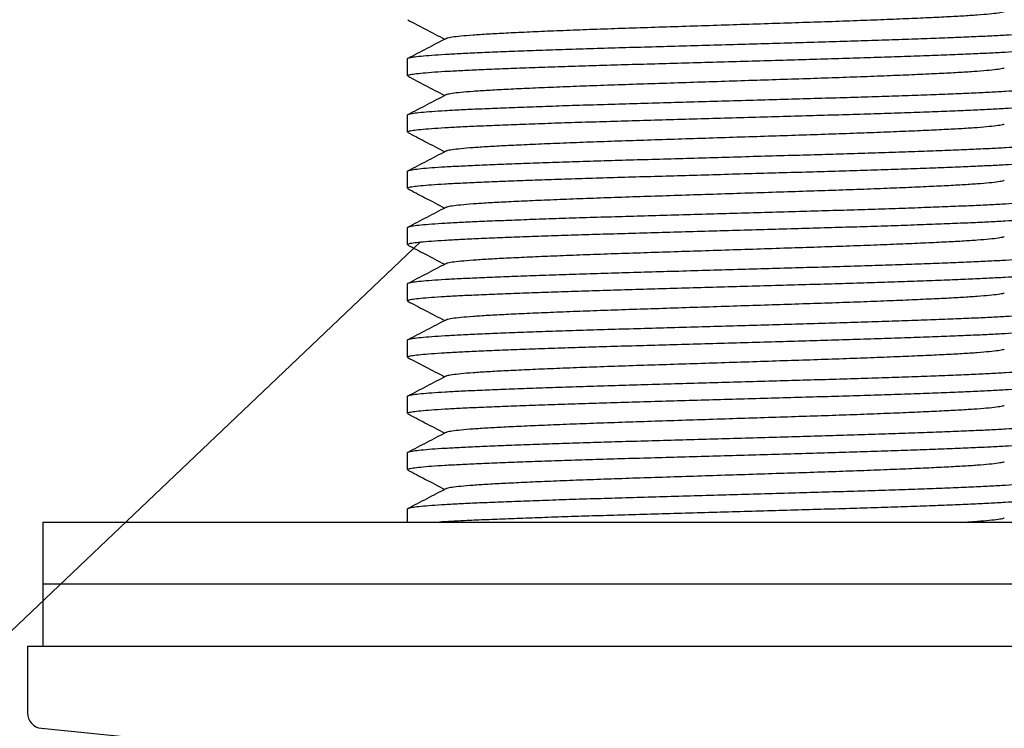
# Model space of a CAD drawing. Extents: x 0 to 564, y 0 to 317.
# Drawn here: x 173 to 205, y 161 to 184 of the extents above; entities that cross this region are included whole.
import ezdxf

# ---------------------------------------------------------------- set-up
doc = ezdxf.new("R2010")
doc.units = 0
doc.linetypes.add('SLD-CONTINUE', pattern=[0])
doc.layers.get('0').update_dxf_attribs({"linetype": 'CONTINUOUS'})
doc.layers.add('DESSIN_INFRAROUGE', color=7, linetype='SLD-CONTINUE')
doc.styles.add('SLDTEXTSTYLE0', font='TXT', dxfattribs={"width": 0.605})
doc.dimstyles.new('SLDDIMSTYLE0', dxfattribs={"dimtxt": 15.409912, "dimasz": 12, "dimexe": 0, "dimexo": 0.0625, "dimgap": 3.852478, "dimtad": 1, "dimdec": 0, "dimlfac": 2, "dimrnd": 1e-09, "dimzin": 12, "dimtxsty": 'SLDTEXTSTYLE0', "dimsah": 1, "dimcen": 0.09, "dimazin": 3, "dimtfac": 1, "dimtofl": 0, "dimtmove": 0, "dimatfit": 3, "dimtolj": 1, "dimtzin": 12})
doc.dimstyles.new('SLDDIMSTYLE2', dxfattribs={"dimtxt": 0, "dimasz": 12, "dimexe": 0, "dimexo": 0.0625, "dimgap": 0, "dimtad": 0, "dimtih": 1, "dimtoh": 1, "dimdec": 0, "dimrnd": 1e-09, "dimzin": 0, "dimtxsty": 'STANDARD', "dimblk1": 'NONE', "dimblk2": 'NONE', "dimsah": 1, "dimcen": 0.09, "dimazin": 3, "dimtfac": 12, "dimtdec": 0, "dimtofl": 0, "dimtmove": 0, "dimatfit": 3, "dimtolj": 1, "dimtzin": 0})

# ---------------------------------------------------------------- blocks, each defined once
blk = doc.blocks.new('_NONE')
blk = doc.blocks.new('_D_3')
at = {"layer": 'DESSIN_INFRAROUGE', "color": 7}
for p, q in [((79.151, 260.537), (79.151, 107.448)), ((195.847, 142.474), (195.847, 107.448)), ((79.151, 109.448), (195.847, 109.448))]:
    blk.add_line(p, q, dxfattribs=at)
for points in [[(79.151, 109.448), (91.151, 106.448), (91.151, 112.448)], [(195.847, 109.448), (183.847, 112.448), (183.847, 106.448)]]:
    blk.add_solid(points, dxfattribs=at)
at = {"layer": 'DESSIN_INFRAROUGE', "color": 7, "insert": (112.804, 129.912, 0.1), "char_height": 15.875, "attachment_point": 1, "style": 'SLDTEXTSTYLE0'}
blk.add_mtext('115', dxfattribs=at)

msp = doc.modelspace()

# ---------------------------------------------------------------- linework, layer by layer
at = {"color": 7, "linetype": 'SLD-CONTINUE'}
for p, q in [((185.5968, 182.7058), (185.5968, 182.1661)), ((185.5968, 180.8918), (185.5968, 180.3521)), ((185.5968, 179.0778), (185.5968, 178.5381)), ((185.5968, 177.2638), (185.5968, 176.7241)), ((185.5968, 175.4498), (185.5968, 174.9101)), ((185.5968, 173.6358), (185.5968, 173.0961)), ((185.5968, 171.8218), (185.5968, 171.2821)), ((185.5968, 170.0078), (185.5968, 169.4681)), ((185.5968, 168.1938), (185.5968, 167.774)), ((173.8468, 167.774), (173.8468, 165.774)), ((173.8468, 167.774), (217.8468, 167.774)), ((173.8468, 165.774), (173.8468, 163.774)), ((217.8468, 165.774), (173.8468, 165.774)), ((173.3468, 163.774), (173.3468, 161.6265)), ((173.3468, 163.774), (195.8468, 163.774)), ((195.8468, 163.774), (218.3468, 163.774)), ((173.7971, 161.129), (179.5151, 160.5572))]:
    msp.add_line(p, q, dxfattribs=at)
msp.add_arc((173.8468, 161.6265), 0.5, 180, 264.28941, dxfattribs=at)
for points, knots in [([(204.8432, 184.2329), (204.837, 184.2281), (204.817, 184.2127), (204.6627, 184.1858), (204.3856, 184.1526), (203.9938, 184.1196), (203.5039, 184.0873), (202.9201, 184.0562), (202.2471, 184.0241), (201.4886, 183.9912), (200.6564, 183.958), (199.7664, 183.9252), (198.833, 183.8933), (197.8637, 183.8621), (196.8648, 183.8296), (195.8468, 183.7965), (194.8289, 183.7634), (193.83, 183.7308), (192.8606, 183.6996), (191.9272, 183.6678), (191.0372, 183.635), (190.205, 183.6018), (189.4466, 183.5689), (188.7736, 183.5368), (188.1897, 183.5057), (187.6998, 183.4733), (187.308, 183.4403), (187.031, 183.4072), (186.8766, 183.3803), (186.8567, 183.3649), (186.8505, 183.3601)], [0, 0, 0, 0, 0.0169171, 0.0541513, 0.091576, 0.128953, 0.1660456, 0.2027302, 0.2397383, 0.2770771, 0.3145114, 0.3518025, 0.3887173, 0.4254446, 0.4626126, 0.5000182, 0.5374238, 0.5745917, 0.6113191, 0.6482338, 0.685525, 0.7229593, 0.760298, 0.7973062, 0.8339908, 0.8710834, 0.9084603, 0.945885, 0.9831192, 1, 1, 1, 1]), ([(185.6113, 183.9652), (185.7961, 183.8688), (186.1938, 183.6614), (186.5914, 183.454), (186.8042, 183.343)], [0, 0, 0, 0, 0.46478793, 1, 1, 1, 1]), ([(206.0959, 183.6128), (206.0873, 183.6039), (206.0698, 183.5857), (205.9198, 183.5574), (205.6776, 183.5285), (205.3371, 183.4994), (204.9064, 183.4708), (204.3916, 183.4428), (203.797, 183.4156), (203.1247, 183.3874), (202.3773, 183.3587), (201.564, 183.3296), (200.6965, 183.3008), (199.7881, 183.2724), (198.8461, 183.2452), (197.8747, 183.2174), (196.8775, 183.1888), (195.8654, 183.1599), (194.8532, 183.1309), (193.8554, 183.1023), (192.8831, 183.0745), (191.94, 183.0473), (191.0299, 183.0189), (190.1606, 182.9901), (189.3451, 182.961), (188.5952, 182.9323), (187.9202, 182.9041), (187.3227, 182.8769), (186.8049, 182.8489), (186.3705, 182.8203), (186.0277, 182.7912), (185.7778, 182.7623), (185.6385, 182.7338), (185.5813, 182.7154), (185.5974, 182.706), (185.5977, 182.7058)], [0, 0, 0, 0, 0.0303744, 0.0616563, 0.0931219, 0.1246183, 0.1559918, 0.1870922, 0.2179464, 0.2491131, 0.2805234, 0.3120259, 0.3434669, 0.3746942, 0.4055805, 0.4366089, 0.4679396, 0.4994237, 0.5309078, 0.5622385, 0.5932668, 0.6241532, 0.6553804, 0.6868214, 0.718324, 0.7497343, 0.780901, 0.8117551, 0.8428555, 0.874229, 0.9057254, 0.937191, 0.968473, 0.9994237, 1, 1, 1, 1]), ([(186.8367, 183.36), (186.7346, 183.3067), (186.5304, 183.2001), (186.224, 183.0403), (185.9176, 182.8805), (185.7133, 182.774), (185.6112, 182.7207)], [0, 0, 0, 0, 0.2499535, 0.4999374, 0.7499526, 1, 1, 1, 1]), ([(185.5977, 182.1661), (185.6063, 182.1751), (185.6239, 182.1933), (185.7738, 182.2216), (186.0161, 182.2505), (186.3565, 182.2795), (186.7873, 182.3082), (187.302, 182.3362), (187.8966, 182.3633), (188.5689, 182.3915), (189.3164, 182.4203), (190.1297, 182.4493), (190.9971, 182.4782), (191.9056, 182.5065), (192.8475, 182.5338), (193.8189, 182.5616), (194.8161, 182.5901), (195.8282, 182.6191), (196.8405, 182.6481), (197.8382, 182.6767), (198.8105, 182.7044), (199.7537, 182.7317), (200.6637, 182.7601), (201.533, 182.7889), (202.3485, 182.8179), (203.0984, 182.8467), (203.7734, 182.8749), (204.371, 182.902), (204.8887, 182.93), (205.3231, 182.9587), (205.6659, 182.9877), (205.9158, 183.0166), (206.0552, 183.0452), (206.1123, 183.0636), (206.0962, 183.073), (206.0959, 183.0731)], [0, 0, 0, 0, 0.0303744, 0.0616563, 0.0931219, 0.1246183, 0.1559918, 0.1870922, 0.2179464, 0.2491131, 0.2805234, 0.3120259, 0.3434669, 0.3746942, 0.4055805, 0.4366089, 0.4679396, 0.4994237, 0.5309078, 0.5622385, 0.5932668, 0.6241532, 0.6553804, 0.6868214, 0.718324, 0.7497343, 0.780901, 0.8117551, 0.8428555, 0.874229, 0.9057254, 0.937191, 0.968473, 0.9994237, 1, 1, 1, 1]), ([(204.843, 182.4188), (204.8368, 182.4141), (204.8169, 182.3987), (204.6627, 182.3718), (204.3856, 182.3386), (203.9938, 182.3056), (203.5039, 182.2733), (202.9201, 182.2422), (202.2471, 182.2101), (201.4886, 182.1772), (200.6564, 182.144), (199.7664, 182.1112), (198.833, 182.0793), (197.8637, 182.0481), (196.8648, 182.0156), (195.8468, 181.9825), (194.8289, 181.9494), (193.83, 181.9168), (192.8606, 181.8856), (191.9272, 181.8538), (191.0372, 181.821), (190.205, 181.7878), (189.4466, 181.7549), (188.7736, 181.7228), (188.1897, 181.6917), (187.6998, 181.6593), (187.308, 181.6263), (187.031, 181.5932), (186.8768, 181.5663), (186.8569, 181.5509), (186.8507, 181.5462)], [0, 0, 0, 0, 0.0168138, 0.0540572, 0.0914911, 0.1288772, 0.1659789, 0.2026725, 0.2396897, 0.2770376, 0.3144811, 0.3517814, 0.3887053, 0.4254416, 0.4626187, 0.5000335, 0.5374482, 0.5746253, 0.6113617, 0.6482855, 0.6855858, 0.7230293, 0.7603772, 0.7973944, 0.8340881, 0.8711898, 0.9085759, 0.9460098, 0.9832531, 1, 1, 1, 1]), ([(185.6112, 182.1512), (185.796, 182.0549), (186.1937, 181.8475), (186.5913, 181.64), (186.8042, 181.529)], [0, 0, 0, 0, 0.46476018, 1, 1, 1, 1]), ([(206.0959, 181.7988), (206.0873, 181.7899), (206.0698, 181.7717), (205.9198, 181.7434), (205.6776, 181.7145), (205.3371, 181.6854), (204.9064, 181.6568), (204.3916, 181.6288), (203.797, 181.6016), (203.1247, 181.5734), (202.3773, 181.5447), (201.564, 181.5156), (200.6965, 181.4868), (199.7881, 181.4584), (198.8461, 181.4312), (197.8747, 181.4034), (196.8775, 181.3748), (195.8654, 181.3459), (194.8532, 181.3169), (193.8554, 181.2883), (192.8831, 181.2605), (191.94, 181.2333), (191.0299, 181.2049), (190.1606, 181.1761), (189.3451, 181.147), (188.5952, 181.1183), (187.9202, 181.0901), (187.3227, 181.0629), (186.8049, 181.0349), (186.3705, 181.0063), (186.0277, 180.9772), (185.7778, 180.9483), (185.6385, 180.9198), (185.5813, 180.9014), (185.5974, 180.892), (185.5977, 180.8918)], [0, 0, 0, 0, 0.0303744, 0.0616563, 0.0931219, 0.1246183, 0.1559918, 0.1870922, 0.2179464, 0.2491131, 0.2805234, 0.3120259, 0.3434669, 0.3746942, 0.4055805, 0.4366089, 0.4679396, 0.4994237, 0.5309078, 0.5622385, 0.5932668, 0.6241532, 0.6553804, 0.6868214, 0.718324, 0.7497343, 0.780901, 0.8117551, 0.8428555, 0.874229, 0.9057254, 0.937191, 0.968473, 0.9994237, 1, 1, 1, 1]), ([(186.8369, 181.5461), (186.7348, 181.4928), (186.5306, 181.3863), (186.2243, 181.2265), (185.9178, 181.0666), (185.7136, 180.9601), (185.6114, 180.9069)], [0, 0, 0, 0, 0.24995327, 0.49993704, 0.7499523, 1, 1, 1, 1]), ([(185.5977, 180.3521), (185.6063, 180.3611), (185.6239, 180.3793), (185.7738, 180.4076), (186.0161, 180.4365), (186.3565, 180.4655), (186.7873, 180.4942), (187.302, 180.5222), (187.8966, 180.5493), (188.5689, 180.5775), (189.3164, 180.6063), (190.1297, 180.6353), (190.9971, 180.6642), (191.9056, 180.6925), (192.8475, 180.7198), (193.8189, 180.7476), (194.8161, 180.7761), (195.8282, 180.8051), (196.8405, 180.8341), (197.8382, 180.8627), (198.8105, 180.8904), (199.7537, 180.9177), (200.6637, 180.9461), (201.533, 180.9749), (202.3485, 181.0039), (203.0984, 181.0327), (203.7734, 181.0609), (204.371, 181.088), (204.8887, 181.116), (205.3231, 181.1447), (205.6659, 181.1737), (205.9158, 181.2026), (206.0552, 181.2312), (206.1123, 181.2496), (206.0962, 181.259), (206.0959, 181.2591)], [0, 0, 0, 0, 0.0303744, 0.0616563, 0.0931219, 0.1246183, 0.1559918, 0.1870922, 0.2179464, 0.2491131, 0.2805234, 0.3120259, 0.3434669, 0.3746942, 0.4055805, 0.4366089, 0.4679396, 0.4994237, 0.5309078, 0.5622385, 0.5932668, 0.6241532, 0.6553804, 0.6868214, 0.718324, 0.7497343, 0.780901, 0.8117551, 0.8428555, 0.874229, 0.9057254, 0.937191, 0.968473, 0.9994237, 1, 1, 1, 1]), ([(204.8433, 180.605), (204.837, 180.6002), (204.8171, 180.5847), (204.6627, 180.5578), (204.3856, 180.5246), (203.9938, 180.4916), (203.5039, 180.4593), (202.9201, 180.4282), (202.2471, 180.3961), (201.4886, 180.3632), (200.6564, 180.33), (199.7664, 180.2972), (198.833, 180.2653), (197.8637, 180.2341), (196.8648, 180.2016), (195.8468, 180.1685), (194.8289, 180.1354), (193.83, 180.1028), (192.8606, 180.0716), (191.9272, 180.0398), (191.0372, 180.007), (190.205, 179.9738), (189.4466, 179.9409), (188.7736, 179.9088), (188.1897, 179.8777), (187.6998, 179.8453), (187.308, 179.8123), (187.031, 179.7792), (186.8768, 179.7523), (186.8569, 179.737), (186.8507, 179.7322)], [0, 0, 0, 0, 0.0169687, 0.0542067, 0.0916353, 0.129016, 0.1661124, 0.2028008, 0.2398128, 0.2771554, 0.3145935, 0.3518885, 0.388807, 0.4255381, 0.4627099, 0.5001193, 0.5375288, 0.5747006, 0.6114317, 0.6483502, 0.6856452, 0.7230833, 0.7604259, 0.7974379, 0.8341263, 0.8712227, 0.9086034, 0.946032, 0.98327, 1, 1, 1, 1]), ([(185.6112, 180.3372), (185.796, 180.2409), (186.1937, 180.0335), (186.5913, 179.826), (186.8042, 179.715)], [0, 0, 0, 0, 0.4647353, 1, 1, 1, 1]), ([(206.0959, 179.9848), (206.0873, 179.9759), (206.0698, 179.9577), (205.9198, 179.9294), (205.6776, 179.9005), (205.3371, 179.8714), (204.9064, 179.8428), (204.3916, 179.8148), (203.797, 179.7876), (203.1247, 179.7594), (202.3773, 179.7307), (201.564, 179.7016), (200.6965, 179.6728), (199.7881, 179.6444), (198.8461, 179.6172), (197.8747, 179.5894), (196.8775, 179.5608), (195.8654, 179.5319), (194.8532, 179.5029), (193.8554, 179.4743), (192.8831, 179.4465), (191.94, 179.4193), (191.0299, 179.3909), (190.1606, 179.3621), (189.3451, 179.333), (188.5952, 179.3043), (187.9202, 179.2761), (187.3227, 179.2489), (186.8049, 179.2209), (186.3705, 179.1923), (186.0277, 179.1632), (185.7778, 179.1343), (185.6385, 179.1058), (185.5813, 179.0874), (185.5974, 179.078), (185.5977, 179.0778)], [0, 0, 0, 0, 0.0303744, 0.0616563, 0.0931219, 0.1246183, 0.1559918, 0.1870922, 0.2179464, 0.2491131, 0.2805234, 0.3120259, 0.3434669, 0.3746942, 0.4055805, 0.4366089, 0.4679396, 0.4994237, 0.5309078, 0.5622385, 0.5932668, 0.6241532, 0.6553804, 0.6868214, 0.718324, 0.7497343, 0.780901, 0.8117551, 0.8428555, 0.874229, 0.9057254, 0.937191, 0.968473, 0.9994237, 1, 1, 1, 1]), ([(186.8369, 179.7321), (186.7348, 179.6788), (186.5306, 179.5723), (186.2243, 179.4125), (185.9179, 179.2527), (185.7136, 179.1461), (185.6114, 179.0929)], [0, 0, 0, 0, 0.2499535, 0.4999374, 0.7499525, 1, 1, 1, 1]), ([(185.5977, 178.5381), (185.6063, 178.5471), (185.6239, 178.5653), (185.7738, 178.5936), (186.0161, 178.6225), (186.3565, 178.6515), (186.7873, 178.6802), (187.302, 178.7082), (187.8966, 178.7353), (188.5689, 178.7635), (189.3164, 178.7923), (190.1297, 178.8213), (190.9971, 178.8502), (191.9056, 178.8785), (192.8475, 178.9058), (193.8189, 178.9336), (194.8161, 178.9621), (195.8282, 178.9911), (196.8405, 179.0201), (197.8382, 179.0487), (198.8105, 179.0764), (199.7537, 179.1037), (200.6637, 179.1321), (201.533, 179.1609), (202.3485, 179.1899), (203.0984, 179.2187), (203.7734, 179.2469), (204.371, 179.274), (204.8887, 179.302), (205.3231, 179.3307), (205.6659, 179.3597), (205.9158, 179.3886), (206.0552, 179.4172), (206.1123, 179.4356), (206.0962, 179.445), (206.0959, 179.4451)], [0, 0, 0, 0, 0.0303744, 0.0616563, 0.0931219, 0.1246183, 0.1559918, 0.1870922, 0.2179464, 0.2491131, 0.2805234, 0.3120259, 0.3434669, 0.3746942, 0.4055805, 0.4366089, 0.4679396, 0.4994237, 0.5309078, 0.5622385, 0.5932668, 0.6241532, 0.6553804, 0.6868214, 0.718324, 0.7497343, 0.780901, 0.8117551, 0.8428555, 0.874229, 0.9057254, 0.937191, 0.968473, 0.9994237, 1, 1, 1, 1]), ([(204.8431, 178.7909), (204.8369, 178.7861), (204.817, 178.7707), (204.6627, 178.7438), (204.3856, 178.7106), (203.9938, 178.6776), (203.5039, 178.6453), (202.9201, 178.6142), (202.2471, 178.5821), (201.4886, 178.5492), (200.6564, 178.516), (199.7664, 178.4832), (198.833, 178.4513), (197.8637, 178.4201), (196.8648, 178.3876), (195.8468, 178.3545), (194.8289, 178.3214), (193.83, 178.2888), (192.8606, 178.2576), (191.9272, 178.2258), (191.0372, 178.193), (190.205, 178.1598), (189.4466, 178.1269), (188.7736, 178.0948), (188.1897, 178.0637), (187.6998, 178.0313), (187.308, 177.9983), (187.031, 177.9652), (186.8767, 177.9383), (186.8568, 177.9229), (186.8505, 177.9181)], [0, 0, 0, 0, 0.0168437, 0.0540814, 0.0915096, 0.12889, 0.1659861, 0.2026742, 0.2396858, 0.277028, 0.3144658, 0.3517604, 0.3886786, 0.4254094, 0.4625809, 0.4999899, 0.537399, 0.5745705, 0.6113012, 0.6482194, 0.6855141, 0.7229519, 0.7602941, 0.7973057, 0.8339938, 0.8710899, 0.9084703, 0.9458985, 0.9831362, 1, 1, 1, 1]), ([(185.6113, 178.5232), (185.7961, 178.4268), (186.1938, 178.2194), (186.5914, 178.012), (186.8042, 177.901)], [0, 0, 0, 0, 0.4648066, 1, 1, 1, 1]), ([(206.0959, 178.1708), (206.0873, 178.1619), (206.0698, 178.1437), (205.9198, 178.1154), (205.6776, 178.0865), (205.3371, 178.0574), (204.9064, 178.0288), (204.3916, 178.0008), (203.797, 177.9736), (203.1247, 177.9454), (202.3773, 177.9167), (201.564, 177.8876), (200.6965, 177.8588), (199.7881, 177.8304), (198.8461, 177.8032), (197.8747, 177.7754), (196.8775, 177.7468), (195.8654, 177.7179), (194.8532, 177.6889), (193.8554, 177.6603), (192.8831, 177.6325), (191.94, 177.6053), (191.0299, 177.5769), (190.1606, 177.5481), (189.3451, 177.519), (188.5952, 177.4903), (187.9202, 177.4621), (187.3227, 177.4349), (186.8049, 177.4069), (186.3705, 177.3783), (186.0277, 177.3492), (185.7778, 177.3203), (185.6385, 177.2918), (185.5813, 177.2734), (185.5974, 177.264), (185.5977, 177.2638)], [0, 0, 0, 0, 0.0303744, 0.0616563, 0.0931219, 0.1246183, 0.1559918, 0.1870922, 0.2179464, 0.2491131, 0.2805234, 0.3120259, 0.3434669, 0.3746942, 0.4055805, 0.4366089, 0.4679396, 0.4994237, 0.5309078, 0.5622385, 0.5932668, 0.6241532, 0.6553804, 0.6868214, 0.718324, 0.7497343, 0.780901, 0.8117551, 0.8428555, 0.874229, 0.9057254, 0.937191, 0.968473, 0.9994237, 1, 1, 1, 1]), ([(186.8367, 177.918), (186.7346, 177.8647), (186.5304, 177.7582), (186.2241, 177.5984), (185.9177, 177.4386), (185.7134, 177.332), (185.6113, 177.2788)], [0, 0, 0, 0, 0.2499542, 0.4999383, 0.7499532, 1, 1, 1, 1]), ([(185.5977, 176.7241), (185.6063, 176.7331), (185.6239, 176.7513), (185.7738, 176.7796), (186.0161, 176.8085), (186.3565, 176.8375), (186.7873, 176.8662), (187.302, 176.8942), (187.8966, 176.9213), (188.5689, 176.9495), (189.3164, 176.9783), (190.1297, 177.0073), (190.9971, 177.0362), (191.9056, 177.0645), (192.8475, 177.0918), (193.8189, 177.1196), (194.8161, 177.1481), (195.8282, 177.1771), (196.8405, 177.2061), (197.8382, 177.2347), (198.8105, 177.2624), (199.7537, 177.2897), (200.6637, 177.3181), (201.533, 177.3469), (202.3485, 177.3759), (203.0984, 177.4047), (203.7734, 177.4329), (204.371, 177.46), (204.8887, 177.488), (205.3231, 177.5167), (205.6659, 177.5457), (205.9158, 177.5746), (206.0552, 177.6032), (206.1123, 177.6216), (206.0962, 177.631), (206.0959, 177.6311)], [0, 0, 0, 0, 0.0303744, 0.0616563, 0.0931219, 0.1246183, 0.1559918, 0.1870922, 0.2179464, 0.2491131, 0.2805234, 0.3120259, 0.3434669, 0.3746942, 0.4055805, 0.4366089, 0.4679396, 0.4994237, 0.5309078, 0.5622385, 0.5932668, 0.6241532, 0.6553804, 0.6868214, 0.718324, 0.7497343, 0.780901, 0.8117551, 0.8428555, 0.874229, 0.9057254, 0.937191, 0.968473, 0.9994237, 1, 1, 1, 1]), ([(204.8431, 176.9769), (204.8369, 176.9721), (204.817, 176.9567), (204.6627, 176.9298), (204.3856, 176.8966), (203.9938, 176.8636), (203.5039, 176.8313), (202.9201, 176.8002), (202.2471, 176.7681), (201.4886, 176.7352), (200.6564, 176.702), (199.7664, 176.6692), (198.833, 176.6373), (197.8637, 176.6061), (196.8648, 176.5736), (195.8468, 176.5405), (194.8289, 176.5074), (193.83, 176.4748), (192.8606, 176.4436), (191.9272, 176.4118), (191.0372, 176.379), (190.205, 176.3458), (189.4466, 176.3129), (188.7736, 176.2808), (188.1897, 176.2497), (187.6998, 176.2173), (187.3081, 176.1843), (187.0309, 176.1512), (186.8764, 176.1242), (186.8565, 176.1087), (186.8502, 176.1039)], [0, 0, 0, 0, 0.01687098, 0.05409902, 0.09151753, 0.12888824, 0.16597468, 0.20265324, 0.23965524, 0.2769878, 0.31441588, 0.35170086, 0.38860949, 0.42533071, 0.46249253, 0.4998919, 0.53729128, 0.5744531, 0.61117432, 0.64808295, 0.68536793, 0.72279601, 0.76012857, 0.79713057, 0.83380913, 0.87089557, 0.90826628, 0.94568479, 0.98291283, 1, 1, 1, 1]), ([(185.611, 176.7093), (185.7959, 176.6129), (186.1936, 176.4055), (186.5913, 176.198), (186.8042, 176.087)], [0, 0, 0, 0, 0.4647022, 1, 1, 1, 1]), ([(206.0959, 176.3568), (206.0873, 176.3479), (206.0698, 176.3297), (205.9198, 176.3014), (205.6776, 176.2725), (205.3371, 176.2434), (204.9064, 176.2148), (204.3916, 176.1868), (203.797, 176.1596), (203.1247, 176.1314), (202.3773, 176.1027), (201.564, 176.0736), (200.6965, 176.0448), (199.7881, 176.0164), (198.8461, 175.9892), (197.8747, 175.9614), (196.8775, 175.9328), (195.8654, 175.9039), (194.8532, 175.8749), (193.8554, 175.8463), (192.8831, 175.8185), (191.94, 175.7913), (191.0299, 175.7629), (190.1606, 175.7341), (189.3451, 175.705), (188.5952, 175.6763), (187.9202, 175.6481), (187.3227, 175.6209), (186.8049, 175.5929), (186.3705, 175.5643), (186.0277, 175.5352), (185.7778, 175.5063), (185.6385, 175.4778), (185.5813, 175.4594), (185.5974, 175.45), (185.5977, 175.4498)], [0, 0, 0, 0, 0.0303744, 0.0616563, 0.0931219, 0.1246183, 0.1559918, 0.1870922, 0.2179464, 0.2491131, 0.2805234, 0.3120259, 0.3434669, 0.3746942, 0.4055805, 0.4366089, 0.4679396, 0.4994237, 0.5309078, 0.5622385, 0.5932668, 0.6241532, 0.6553804, 0.6868214, 0.718324, 0.7497343, 0.780901, 0.8117551, 0.8428555, 0.874229, 0.9057254, 0.937191, 0.968473, 0.9994237, 1, 1, 1, 1]), ([(186.8363, 176.1038), (186.7343, 176.0505), (186.5301, 175.944), (186.2237, 175.7842), (185.9173, 175.6244), (185.7131, 175.5179), (185.6109, 175.4646)], [0, 0, 0, 0, 0.2499546, 0.4999388, 0.7499536, 1, 1, 1, 1]), ([(185.5977, 174.9101), (185.6063, 174.9191), (185.6239, 174.9373), (185.7738, 174.9656), (186.0161, 174.9945), (186.3565, 175.0235), (186.7873, 175.0522), (187.302, 175.0802), (187.8966, 175.1073), (188.5689, 175.1355), (189.3164, 175.1643), (190.1297, 175.1933), (190.9971, 175.2222), (191.9056, 175.2505), (192.8475, 175.2778), (193.8189, 175.3056), (194.8161, 175.3341), (195.8282, 175.3631), (196.8405, 175.3921), (197.8382, 175.4207), (198.8105, 175.4484), (199.7537, 175.4757), (200.6637, 175.5041), (201.533, 175.5329), (202.3485, 175.5619), (203.0984, 175.5907), (203.7734, 175.6189), (204.371, 175.646), (204.8887, 175.674), (205.3231, 175.7027), (205.6659, 175.7317), (205.9158, 175.7606), (206.0552, 175.7892), (206.1123, 175.8076), (206.0962, 175.817), (206.0959, 175.8171)], [0, 0, 0, 0, 0.0303744, 0.0616563, 0.0931219, 0.1246183, 0.1559918, 0.1870922, 0.2179464, 0.2491131, 0.2805234, 0.3120259, 0.3434669, 0.3746942, 0.4055805, 0.4366089, 0.4679396, 0.4994237, 0.5309078, 0.5622385, 0.5932668, 0.6241532, 0.6553804, 0.6868214, 0.718324, 0.7497343, 0.780901, 0.8117551, 0.8428555, 0.874229, 0.9057254, 0.937191, 0.968473, 0.9994237, 1, 1, 1, 1]), ([(204.8432, 175.1629), (204.837, 175.1581), (204.817, 175.1427), (204.6627, 175.1158), (204.3856, 175.0826), (203.9938, 175.0496), (203.5039, 175.0173), (202.9201, 174.9862), (202.2471, 174.9541), (201.4886, 174.9212), (200.6564, 174.888), (199.7664, 174.8552), (198.833, 174.8233), (197.8637, 174.7921), (196.8648, 174.7596), (195.8468, 174.7265), (194.8289, 174.6934), (193.83, 174.6608), (192.8606, 174.6296), (191.9272, 174.5978), (191.0372, 174.565), (190.205, 174.5318), (189.4466, 174.4989), (188.7736, 174.4668), (188.1897, 174.4357), (187.6998, 174.4033), (187.308, 174.3703), (187.031, 174.3372), (186.8766, 174.3103), (186.8567, 174.2948), (186.8505, 174.29)], [0, 0, 0, 0, 0.0169227, 0.0541551, 0.0915781, 0.1289532, 0.1660441, 0.202727, 0.2397334, 0.2770703, 0.3145029, 0.3517922, 0.3887053, 0.4254308, 0.462597, 0.5000009, 0.5374047, 0.5745709, 0.6112965, 0.6482095, 0.6854989, 0.7229314, 0.7602684, 0.7972747, 0.8339577, 0.8710485, 0.9084236, 0.9458466, 0.983079, 1, 1, 1, 1]), ([(185.6113, 174.8952), (185.7961, 174.7988), (186.1937, 174.5914), (186.5914, 174.384), (186.8042, 174.273)], [0, 0, 0, 0, 0.4647844, 1, 1, 1, 1]), ([(206.0959, 174.5428), (206.0873, 174.5339), (206.0698, 174.5157), (205.9198, 174.4874), (205.6776, 174.4585), (205.3371, 174.4294), (204.9064, 174.4008), (204.3916, 174.3728), (203.797, 174.3456), (203.1247, 174.3174), (202.3773, 174.2887), (201.564, 174.2596), (200.6965, 174.2308), (199.7881, 174.2024), (198.8461, 174.1752), (197.8747, 174.1474), (196.8775, 174.1188), (195.8654, 174.0899), (194.8532, 174.0609), (193.8554, 174.0323), (192.8831, 174.0045), (191.94, 173.9773), (191.0299, 173.9489), (190.1606, 173.9201), (189.3451, 173.891), (188.5952, 173.8623), (187.9202, 173.8341), (187.3227, 173.8069), (186.8049, 173.7789), (186.3705, 173.7503), (186.0277, 173.7212), (185.7778, 173.6923), (185.6385, 173.6638), (185.5813, 173.6454), (185.5974, 173.636), (185.5977, 173.6358)], [0, 0, 0, 0, 0.0303744, 0.0616563, 0.0931219, 0.1246183, 0.1559918, 0.1870922, 0.2179464, 0.2491131, 0.2805234, 0.3120259, 0.3434669, 0.3746942, 0.4055805, 0.4366089, 0.4679396, 0.4994237, 0.5309078, 0.5622385, 0.5932668, 0.6241532, 0.6553804, 0.6868214, 0.718324, 0.7497343, 0.780901, 0.8117551, 0.8428555, 0.874229, 0.9057254, 0.937191, 0.968473, 0.9994237, 1, 1, 1, 1]), ([(186.8366, 174.2899), (186.7345, 174.2366), (186.5303, 174.1301), (186.224, 173.9703), (185.9176, 173.8105), (185.7133, 173.704), (185.6111, 173.6507)], [0, 0, 0, 0, 0.2499536, 0.4999375, 0.7499527, 1, 1, 1, 1]), ([(185.5977, 173.0961), (185.6063, 173.1051), (185.6239, 173.1233), (185.7738, 173.1516), (186.0161, 173.1805), (186.3565, 173.2095), (186.7873, 173.2382), (187.302, 173.2662), (187.8966, 173.2933), (188.5689, 173.3215), (189.3164, 173.3503), (190.1297, 173.3793), (190.9971, 173.4082), (191.9056, 173.4365), (192.8475, 173.4638), (193.8189, 173.4916), (194.8161, 173.5201), (195.8282, 173.5491), (196.8405, 173.5781), (197.8382, 173.6067), (198.8105, 173.6344), (199.7537, 173.6617), (200.6637, 173.6901), (201.533, 173.7189), (202.3485, 173.7479), (203.0984, 173.7767), (203.7734, 173.8049), (204.371, 173.832), (204.8887, 173.86), (205.3231, 173.8887), (205.6659, 173.9177), (205.9158, 173.9466), (206.0552, 173.9752), (206.1123, 173.9936), (206.0962, 174.003), (206.0959, 174.0031)], [0, 0, 0, 0, 0.0303744, 0.0616563, 0.0931219, 0.1246183, 0.1559918, 0.1870922, 0.2179464, 0.2491131, 0.2805234, 0.3120259, 0.3434669, 0.3746942, 0.4055805, 0.4366089, 0.4679396, 0.4994237, 0.5309078, 0.5622385, 0.5932668, 0.6241532, 0.6553804, 0.6868214, 0.718324, 0.7497343, 0.780901, 0.8117551, 0.8428555, 0.874229, 0.9057254, 0.937191, 0.968473, 0.9994237, 1, 1, 1, 1]), ([(185.6112, 173.0812), (185.796, 172.9849), (186.1937, 172.7775), (186.5913, 172.57), (186.8042, 172.459)], [0, 0, 0, 0, 0.4647669, 1, 1, 1, 1]), ([(204.843, 173.3488), (204.8368, 173.3441), (204.8169, 173.3287), (204.6627, 173.3018), (204.3856, 173.2686), (203.9938, 173.2356), (203.5039, 173.2033), (202.9201, 173.1722), (202.2471, 173.1401), (201.4886, 173.1072), (200.6564, 173.074), (199.7664, 173.0412), (198.833, 173.0093), (197.8637, 172.9781), (196.8648, 172.9456), (195.8468, 172.9125), (194.8289, 172.8794), (193.83, 172.8468), (192.8606, 172.8156), (191.9272, 172.7838), (191.0372, 172.751), (190.205, 172.7178), (189.4466, 172.6849), (188.7736, 172.6528), (188.1897, 172.6217), (187.6998, 172.5893), (187.308, 172.5563), (187.031, 172.5232), (186.8768, 172.4963), (186.8569, 172.4809), (186.8507, 172.4762)], [0, 0, 0, 0, 0.01681281, 0.05405561, 0.09148897, 0.1288745, 0.16597565, 0.20266876, 0.23968544, 0.2770328, 0.31447574, 0.3517755, 0.38869877, 0.42543455, 0.46261111, 0.50002533, 0.53743954, 0.5746161, 0.61135188, 0.64827515, 0.68557492, 0.72301785, 0.76036521, 0.79738189, 0.834075, 0.87117615, 0.90856169, 0.94599504, 0.98323784, 1, 1, 1, 1]), ([(206.0959, 172.7288), (206.0873, 172.7199), (206.0698, 172.7017), (205.9198, 172.6734), (205.6776, 172.6445), (205.3371, 172.6154), (204.9064, 172.5868), (204.3916, 172.5588), (203.797, 172.5316), (203.1247, 172.5034), (202.3773, 172.4747), (201.564, 172.4456), (200.6965, 172.4168), (199.7881, 172.3884), (198.8461, 172.3612), (197.8747, 172.3334), (196.8775, 172.3048), (195.8654, 172.2759), (194.8532, 172.2469), (193.8554, 172.2183), (192.8831, 172.1905), (191.94, 172.1633), (191.0299, 172.1349), (190.1606, 172.1061), (189.3451, 172.077), (188.5952, 172.0483), (187.9202, 172.0201), (187.3227, 171.9929), (186.8049, 171.9649), (186.3705, 171.9363), (186.0277, 171.9072), (185.7778, 171.8783), (185.6385, 171.8498), (185.5813, 171.8314), (185.5974, 171.822), (185.5977, 171.8218)], [0, 0, 0, 0, 0.0303744, 0.0616563, 0.0931219, 0.1246183, 0.1559918, 0.1870922, 0.2179464, 0.2491131, 0.2805234, 0.3120259, 0.3434669, 0.3746942, 0.4055805, 0.4366089, 0.4679396, 0.4994237, 0.5309078, 0.5622385, 0.5932668, 0.6241532, 0.6553804, 0.6868214, 0.718324, 0.7497343, 0.780901, 0.8117551, 0.8428555, 0.874229, 0.9057254, 0.937191, 0.968473, 0.9994237, 1, 1, 1, 1]), ([(186.8369, 172.4761), (186.7348, 172.4228), (186.5306, 172.3162), (186.2242, 172.1564), (185.9178, 171.9966), (185.7135, 171.8901), (185.6114, 171.8368)], [0, 0, 0, 0, 0.2499533, 0.4999371, 0.7499524, 1, 1, 1, 1]), ([(185.5977, 171.2821), (185.6063, 171.2911), (185.6239, 171.3093), (185.7738, 171.3376), (186.0161, 171.3665), (186.3565, 171.3955), (186.7873, 171.4242), (187.302, 171.4522), (187.8966, 171.4793), (188.5689, 171.5075), (189.3164, 171.5363), (190.1297, 171.5653), (190.9971, 171.5942), (191.9056, 171.6225), (192.8475, 171.6498), (193.8189, 171.6776), (194.8161, 171.7061), (195.8282, 171.7351), (196.8405, 171.7641), (197.8382, 171.7927), (198.8105, 171.8204), (199.7537, 171.8477), (200.6637, 171.8761), (201.533, 171.9049), (202.3485, 171.9339), (203.0984, 171.9627), (203.7734, 171.9909), (204.371, 172.018), (204.8887, 172.046), (205.3231, 172.0747), (205.6659, 172.1037), (205.9158, 172.1326), (206.0552, 172.1612), (206.1123, 172.1796), (206.0962, 172.189), (206.0959, 172.1891)], [0, 0, 0, 0, 0.0303744, 0.0616563, 0.0931219, 0.1246183, 0.1559918, 0.1870922, 0.2179464, 0.2491131, 0.2805234, 0.3120259, 0.3434669, 0.3746942, 0.4055805, 0.4366089, 0.4679396, 0.4994237, 0.5309078, 0.5622385, 0.5932668, 0.6241532, 0.6553804, 0.6868214, 0.718324, 0.7497343, 0.780901, 0.8117551, 0.8428555, 0.874229, 0.9057254, 0.937191, 0.968473, 0.9994237, 1, 1, 1, 1]), ([(204.8433, 171.535), (204.837, 171.5302), (204.8171, 171.5147), (204.6627, 171.4878), (204.3856, 171.4546), (203.9938, 171.4216), (203.5039, 171.3893), (202.9201, 171.3582), (202.2471, 171.3261), (201.4886, 171.2932), (200.6564, 171.26), (199.7664, 171.2272), (198.833, 171.1953), (197.8637, 171.1641), (196.8648, 171.1316), (195.8468, 171.0985), (194.8289, 171.0654), (193.83, 171.0328), (192.8606, 171.0016), (191.9272, 170.9698), (191.0372, 170.937), (190.205, 170.9038), (189.4466, 170.8709), (188.7736, 170.8388), (188.1897, 170.8077), (187.6998, 170.7753), (187.308, 170.7423), (187.031, 170.7092), (186.8768, 170.6823), (186.8569, 170.667), (186.8508, 170.6622)], [0, 0, 0, 0, 0.0169682, 0.0542066, 0.0916355, 0.1290165, 0.1661133, 0.202802, 0.2398143, 0.2771572, 0.3145956, 0.3518909, 0.3888098, 0.4255412, 0.4627133, 0.5001231, 0.5375328, 0.5747049, 0.6114363, 0.6483552, 0.6856505, 0.723089, 0.7604319, 0.7974442, 0.8341329, 0.8712296, 0.9086107, 0.9460396, 0.9832779, 1, 1, 1, 1]), ([(185.6111, 171.2673), (185.796, 171.1709), (186.1937, 170.9635), (186.5913, 170.756), (186.8042, 170.645)], [0, 0, 0, 0, 0.4647312, 1, 1, 1, 1]), ([(206.0959, 170.9148), (206.0873, 170.9059), (206.0698, 170.8877), (205.9198, 170.8594), (205.6776, 170.8305), (205.3371, 170.8014), (204.9064, 170.7728), (204.3916, 170.7448), (203.797, 170.7176), (203.1247, 170.6894), (202.3773, 170.6607), (201.564, 170.6316), (200.6965, 170.6028), (199.7881, 170.5744), (198.8461, 170.5472), (197.8747, 170.5194), (196.8775, 170.4908), (195.8654, 170.4619), (194.8532, 170.4329), (193.8554, 170.4043), (192.8831, 170.3765), (191.94, 170.3493), (191.0299, 170.3209), (190.1606, 170.2921), (189.3451, 170.263), (188.5952, 170.2343), (187.9202, 170.2061), (187.3227, 170.1789), (186.8049, 170.1509), (186.3705, 170.1223), (186.0277, 170.0932), (185.7778, 170.0643), (185.6385, 170.0358), (185.5813, 170.0174), (185.5974, 170.008), (185.5977, 170.0078)], [0, 0, 0, 0, 0.0303744, 0.0616563, 0.0931219, 0.1246183, 0.1559918, 0.1870922, 0.2179464, 0.2491131, 0.2805234, 0.3120259, 0.3434669, 0.3746942, 0.4055805, 0.4366089, 0.4679396, 0.4994237, 0.5309078, 0.5622385, 0.5932668, 0.6241532, 0.6553804, 0.6868214, 0.718324, 0.7497343, 0.780901, 0.8117551, 0.8428555, 0.874229, 0.9057254, 0.937191, 0.968473, 0.9994237, 1, 1, 1, 1]), ([(186.837, 170.6621), (186.7349, 170.6088), (186.5306, 170.5023), (186.2243, 170.3425), (185.9179, 170.1827), (185.7136, 170.0761), (185.6115, 170.0229)], [0, 0, 0, 0, 0.2499534, 0.4999372, 0.7499524, 1, 1, 1, 1]), ([(185.5977, 169.4681), (185.6063, 169.4771), (185.6239, 169.4953), (185.7738, 169.5236), (186.0161, 169.5525), (186.3565, 169.5815), (186.7873, 169.6102), (187.302, 169.6382), (187.8966, 169.6653), (188.5689, 169.6935), (189.3164, 169.7223), (190.1297, 169.7513), (190.9971, 169.7802), (191.9056, 169.8085), (192.8475, 169.8358), (193.8189, 169.8636), (194.8161, 169.8921), (195.8282, 169.9211), (196.8405, 169.9501), (197.8382, 169.9787), (198.8105, 170.0064), (199.7537, 170.0337), (200.6637, 170.0621), (201.533, 170.0909), (202.3485, 170.1199), (203.0984, 170.1487), (203.7734, 170.1769), (204.371, 170.204), (204.8887, 170.232), (205.3231, 170.2607), (205.6659, 170.2897), (205.9158, 170.3186), (206.0552, 170.3472), (206.1123, 170.3656), (206.0962, 170.375), (206.0959, 170.3751)], [0, 0, 0, 0, 0.0303744, 0.0616563, 0.0931219, 0.1246183, 0.1559918, 0.1870922, 0.2179464, 0.2491131, 0.2805234, 0.3120259, 0.3434669, 0.3746942, 0.4055805, 0.4366089, 0.4679396, 0.4994237, 0.5309078, 0.5622385, 0.5932668, 0.6241532, 0.6553804, 0.6868214, 0.718324, 0.7497343, 0.780901, 0.8117551, 0.8428555, 0.874229, 0.9057254, 0.937191, 0.968473, 0.9994237, 1, 1, 1, 1]), ([(204.8431, 169.7209), (204.8369, 169.7161), (204.817, 169.7007), (204.6627, 169.6738), (204.3856, 169.6406), (203.9938, 169.6076), (203.5039, 169.5753), (202.9201, 169.5442), (202.2471, 169.5121), (201.4886, 169.4792), (200.6564, 169.446), (199.7664, 169.4132), (198.833, 169.3813), (197.8637, 169.3501), (196.8648, 169.3176), (195.8468, 169.2845), (194.8289, 169.2514), (193.83, 169.2188), (192.8606, 169.1876), (191.9272, 169.1558), (191.0372, 169.123), (190.205, 169.0898), (189.4466, 169.0569), (188.7736, 169.0248), (188.1897, 168.9937), (187.6998, 168.9613), (187.308, 168.9283), (187.031, 168.8952), (186.8767, 168.8683), (186.8568, 168.8529), (186.8506, 168.8481)], [0, 0, 0, 0, 0.01684975, 0.05408842, 0.09151763, 0.12889902, 0.16599606, 0.20268511, 0.23969769, 0.27704091, 0.3144797, 0.35177533, 0.38869451, 0.42542622, 0.46259867, 0.50000873, 0.5374188, 0.57459124, 0.61132296, 0.64824214, 0.68553777, 0.72297655, 0.76031978, 0.79733236, 0.8340214, 0.87111844, 0.90849983, 0.94592904, 0.98316771, 1, 1, 1, 1]), ([(185.6113, 169.4532), (185.7961, 169.3568), (186.1938, 169.1494), (186.5914, 168.942), (186.8042, 168.831)], [0, 0, 0, 0, 0.46480695, 1, 1, 1, 1]), ([(206.0959, 169.1008), (206.0873, 169.0919), (206.0698, 169.0737), (205.9198, 169.0454), (205.6776, 169.0165), (205.3371, 168.9874), (204.9064, 168.9588), (204.3916, 168.9308), (203.797, 168.9036), (203.1247, 168.8754), (202.3773, 168.8467), (201.564, 168.8176), (200.6965, 168.7888), (199.7881, 168.7604), (198.8461, 168.7332), (197.8747, 168.7054), (196.8775, 168.6768), (195.8654, 168.6479), (194.8532, 168.6189), (193.8554, 168.5903), (192.8831, 168.5625), (191.94, 168.5353), (191.0299, 168.5069), (190.1606, 168.4781), (189.3451, 168.449), (188.5952, 168.4203), (187.9202, 168.3921), (187.3227, 168.3649), (186.8049, 168.3369), (186.3705, 168.3083), (186.0277, 168.2792), (185.7778, 168.2503), (185.6385, 168.2218), (185.5813, 168.2034), (185.5974, 168.194), (185.5977, 168.1938)], [0, 0, 0, 0, 0.0303744, 0.0616563, 0.0931219, 0.1246183, 0.1559918, 0.1870922, 0.2179464, 0.2491131, 0.2805234, 0.3120259, 0.3434669, 0.3746942, 0.4055805, 0.4366089, 0.4679396, 0.4994237, 0.5309078, 0.5622385, 0.5932668, 0.6241532, 0.6553804, 0.6868214, 0.718324, 0.7497343, 0.780901, 0.8117551, 0.8428555, 0.874229, 0.9057254, 0.937191, 0.968473, 0.9994237, 1, 1, 1, 1]), ([(186.8368, 168.848), (186.7347, 168.7947), (186.5305, 168.6882), (186.2241, 168.5284), (185.9177, 168.3686), (185.7135, 168.2621), (185.6113, 168.2088)], [0, 0, 0, 0, 0.2499541, 0.4999381, 0.7499531, 1, 1, 1, 1]), ([(186.4694, 167.774), (186.5764, 167.7814), (186.8203, 167.7983), (187.3038, 167.8242), (187.8961, 167.8513), (188.5691, 167.8795), (189.3163, 167.9083), (190.1297, 167.9373), (190.9971, 167.9662), (191.9056, 167.9945), (192.8475, 168.0218), (193.8189, 168.0496), (194.8161, 168.0781), (195.8282, 168.1071), (196.8405, 168.1361), (197.8382, 168.1647), (198.8105, 168.1924), (199.7537, 168.2197), (200.6637, 168.2481), (201.533, 168.2769), (202.3485, 168.3059), (203.0984, 168.3347), (203.7734, 168.3629), (204.371, 168.39), (204.8887, 168.418), (205.3231, 168.4467), (205.6659, 168.4757), (205.9158, 168.5046), (206.0552, 168.5332), (206.1123, 168.5516), (206.0962, 168.561), (206.0959, 168.5611)], [0, 0, 0, 0, 0.0279949, 0.0638117, 0.099345, 0.1352383, 0.1714121, 0.2076921, 0.2439012, 0.2798642, 0.3154346, 0.3511686, 0.3872507, 0.4235094, 0.4597682, 0.4958503, 0.5315842, 0.5671546, 0.6031176, 0.6393267, 0.6756068, 0.7117805, 0.7476738, 0.7832071, 0.819024, 0.8551554, 0.8914283, 0.9276658, 0.9636918, 0.9993363, 1, 1, 1, 1]), ([(204.8431, 167.9069), (204.8369, 167.9021), (204.8169, 167.8867), (204.6634, 167.8598), (204.3829, 167.8267), (204.053, 167.7978), (203.7805, 167.7805), (203.6778, 167.774)], [0, 0, 0, 0, 0.111337, 0.3571598, 0.6042405, 0.8510054, 1, 1, 1, 1])]:
    msp.add_open_spline(points, degree=3, knots=knots, dxfattribs=at)

# ---------------------------------------------------------------- texts
at = {"layer": 'DESSIN_INFRAROUGE', "color": 7, "insert": (154.6383, 196.2992), "char_height": 15.875, "attachment_point": 2, "style": 'SLDTEXTSTYLE0'}
msp.add_mtext('1/2"', dxfattribs=at)

# ---------------------------------------------------------------- dimensions: what is measured, and where the dimension line sits
at = {"layer": 'DESSIN_INFRAROUGE', "color": 7}
dim = msp.add_linear_dim(base=(195.8468, 109.4477), p1=(79.151, 262.5367), p2=(195.8468, 144.474), dimstyle='SLDDIMSTYLE0', dxfattribs=at)
dim.commit()
dim.dimension.update_dxf_attribs({"geometry": '_D_3', "text_midpoint": (137.4989, 109.4477), "dimtype": 160})

# ---------------------------------------------------------------- leaders
at = {"layer": 'DESSIN_INFRAROUGE', "color": 7, "has_arrowhead": 0}
for points in [[(422.0103, 180.8803), (0, 0)], [(186.0204, 176.8073), (0, 0)]]:
    msp.add_leader(points, dimstyle='SLDDIMSTYLE2', dxfattribs=at)

doc.saveas('drawing.dxf')
